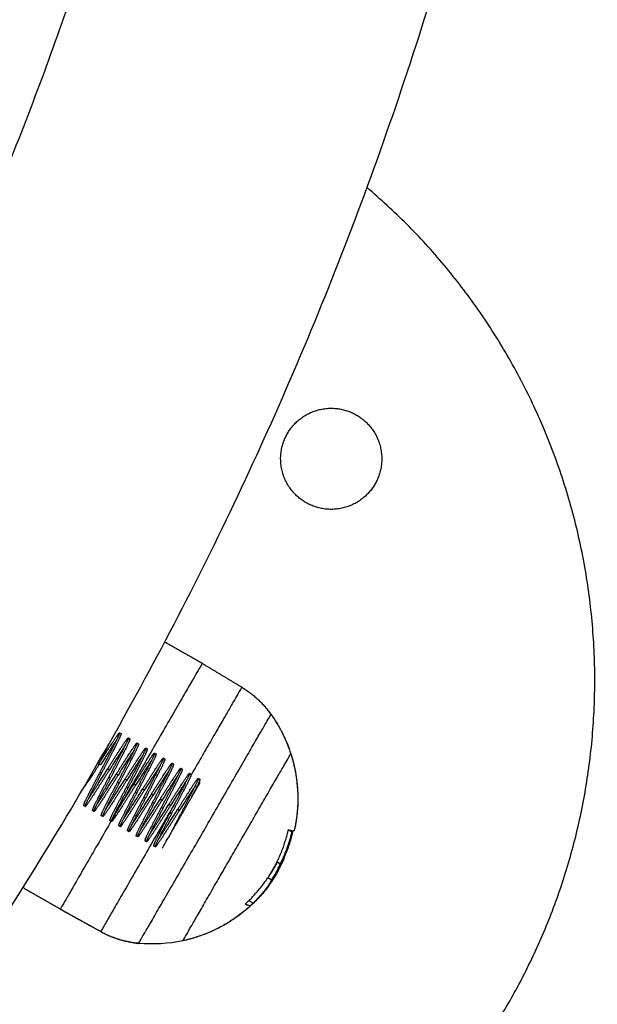
# Model space of a CAD drawing. Units: millimetres. Extents: x 3554.7 to 3575.3, y 7391.9 to 7411.
# Drawn here: x 3568.4 to 3568.5, y 7398.1 to 7398.2 of the extents above; entities that cross this region are included whole.
import ezdxf

# ---------------------------------------------------------------- set-up
doc = ezdxf.new("R2010")
doc.units = ezdxf.units.MM
doc.layers.add('Make2D$Visible$Curves', color=255, linetype='Continuous')
doc.layers.add('Make2D$Visible$Tangents', color=253, linetype='Continuous')

# ---------------------------------------------------------------- blocks, each defined once
blk = doc.blocks.new('s260a')
at = {"layer": 'Make2D$Visible$Curves'}
for points, weights, knots in [([(3519.69001, 7403.61351), (3520.02333, 7403.53552), (3520.1945, 7403.83198), (3520.36798, 7404.13245), (3520.12736, 7404.38242)], [0.995748105672, 0.801269223148, 1, 0.799120287478, 1], [1511.952839, 1511.952839, 1511.952839, 2073.451151, 2073.451151, 2641.021114, 2641.021114, 2641.021114]), ([(3520.16007, 7404.26796), (3520.27714, 7404.05992), (3520.15778, 7403.85318), (3519.99817, 7403.57674), (3519.68931, 7403.65736)], [0.928631755039, 0.837198881038, 1, 0.793634303015, 0.995770302642], [120.719402, 120.719402, 120.719402, 550.756258, 550.756258, 1095.868331, 1095.868331, 1095.868331]), ([(3520.1493, 7403.76722), (3520.21209, 7403.74485), (3520.24542, 7403.80258), (3520.27875, 7403.86031), (3520.22798, 7403.9035)], [0.936370244128, 0.74342506816, 1, 0.74342506816, 0.936370244128], [-235.745315, -235.745315, -235.745315, -125.663706, -125.663706, -15.582097, -15.582097, -15.582097]), ([(3520.22043, 7403.86454), (3520.21501, 7403.86767), (3520.21814, 7403.87308), (3520.22126, 7403.87849), (3520.22668, 7403.87537)], [1, 0.707106781187, 1, 0.707106781187, 1], [-19.634954, -19.634954, -19.634954, -9.817477, -9.817477, 0, 0, 0]), ([(3520.22668, 7403.87537), (3520.23209, 7403.87224), (3520.22896, 7403.86683), (3520.22584, 7403.86142), (3520.22043, 7403.86454)], [1, 0.707106781187, 1, 0.707106781187, 1], [-19.634954, -19.634954, -19.634954, -9.817477, -9.817477, 0, 0, 0]), ([(3520.20759, 7403.84466), (3520.20718, 7403.84395), (3520.19862, 7403.82912), (3520.19005, 7403.81428), (3520.19005, 7403.81428)], [1, 0.715477877311, 1, 0.715477877311, 1], [0, 0, 0, 27.149444, 27.149444, 54.298889, 54.298889, 54.298889]), ([(3520.19482, 7403.83223), (3520.19592, 7403.83398), (3520.19666, 7403.83511), (3520.19732, 7403.83612), (3520.19738, 7403.83609)], [1, 0.923879532511, 1, 0.931371093292, 0.98649147482], [-16.580326, -16.580326, -16.580326, -12.435245, -12.435245, -8.69811, -8.69811, -8.69811]), ([(3520.19738, 7403.83609), (3520.19739, 7403.83608), (3520.19739, 7403.83607), (3520.19738, 7403.83589), (3520.19666, 7403.83449), (3520.19594, 7403.83309), (3520.19498, 7403.83126)], [0.98649147482, 0.99250843922, 1, 0.923879532511, 1, 0.923879532511, 1], [-8.69811, -8.69811, -8.69811, -8.290163, -8.290163, -4.145082, -4.145082, 0, 0, 0]), ([(3520.19519, 7403.83114), (3520.19616, 7403.83297), (3520.19688, 7403.83437), (3520.19759, 7403.83577), (3520.19761, 7403.83594), (3520.19761, 7403.83596), (3520.1976, 7403.83596)], [1, 0.923879532511, 1, 0.923879532511, 1, 0.99250843922, 0.98649147482], [-16.580326, -16.580326, -16.580326, -12.435245, -12.435245, -8.290163, -8.290163, -7.882216, -7.882216, -7.882216]), ([(3520.19702, 7403.8352), (3520.19695, 7403.8351), (3520.19687, 7403.83499), (3520.19613, 7403.83386), (3520.19503, 7403.83211)], [0.98514698602, 0.991659662096, 1, 0.923879532511, 1], [-4.599248, -4.599248, -4.599248, -4.145082, -4.145082, 0, 0, 0]), ([(3520.1959, 7403.83161), (3520.197, 7403.83336), (3520.19774, 7403.83449), (3520.1984, 7403.8355), (3520.19847, 7403.83546)], [1, 0.923879532511, 1, 0.931371093292, 0.98649147482], [-16.580326, -16.580326, -16.580326, -12.435245, -12.435245, -8.69811, -8.69811, -8.69811]), ([(3520.19847, 7403.83546), (3520.19847, 7403.83546), (3520.19847, 7403.83544), (3520.19846, 7403.83527), (3520.19774, 7403.83387), (3520.19702, 7403.83247), (3520.19606, 7403.83064)], [0.98649147482, 0.99250843922, 1, 0.923879532511, 1, 0.923879532511, 1], [-8.69811, -8.69811, -8.69811, -8.290163, -8.290163, -4.145082, -4.145082, 0, 0, 0]), ([(3520.1981, 7403.83458), (3520.19803, 7403.83448), (3520.19796, 7403.83436), (3520.19721, 7403.83323), (3520.19611, 7403.83148)], [0.985151602566, 0.991662617996, 1, 0.923879532511, 1], [-4.599087, -4.599087, -4.599087, -4.145082, -4.145082, 0, 0, 0]), ([(3520.19628, 7403.83051), (3520.19724, 7403.83234), (3520.19796, 7403.83374), (3520.19868, 7403.83514), (3520.19869, 7403.83532), (3520.19869, 7403.83533), (3520.19868, 7403.83534)], [1, 0.923879532511, 1, 0.923879532511, 1, 0.99250843922, 0.98649147482], [-16.580326, -16.580326, -16.580326, -12.435245, -12.435245, -8.290163, -8.290163, -7.882216, -7.882216, -7.882216]), ([(3520.19698, 7403.83098), (3520.19808, 7403.83273), (3520.19882, 7403.83386), (3520.19949, 7403.83487), (3520.19955, 7403.83484)], [1, 0.923879532511, 1, 0.931371093292, 0.98649147482], [-16.580326, -16.580326, -16.580326, -12.435245, -12.435245, -8.69811, -8.69811, -8.69811]), ([(3520.19955, 7403.83484), (3520.19956, 7403.83483), (3520.19955, 7403.83482), (3520.19954, 7403.83464), (3520.19883, 7403.83324), (3520.19811, 7403.83184), (3520.19714, 7403.83001)], [0.98649147482, 0.99250843922, 1, 0.923879532511, 1, 0.923879532511, 1], [-8.69811, -8.69811, -8.69811, -8.290163, -8.290163, -4.145082, -4.145082, 0, 0, 0]), ([(3520.19736, 7403.82989), (3520.19832, 7403.83172), (3520.19904, 7403.83312), (3520.19976, 7403.83452), (3520.19977, 7403.83469), (3520.19977, 7403.83471), (3520.19977, 7403.83471)], [1, 0.923879532511, 1, 0.923879532511, 1, 0.99250843922, 0.98649147482], [-16.580326, -16.580326, -16.580326, -12.435245, -12.435245, -8.290163, -8.290163, -7.882216, -7.882216, -7.882216]), ([(3520.19918, 7403.83395), (3520.19911, 7403.83385), (3520.19904, 7403.83374), (3520.1983, 7403.83261), (3520.1972, 7403.83086)], [0.985151602566, 0.991662617996, 1, 0.923879532511, 1], [-4.599087, -4.599087, -4.599087, -4.145082, -4.145082, 0, 0, 0]), ([(3520.19806, 7403.83036), (3520.19916, 7403.83211), (3520.19991, 7403.83324), (3520.20057, 7403.83425), (3520.20063, 7403.83421)], [1, 0.923879532511, 1, 0.931371093292, 0.98649147482], [-16.580326, -16.580326, -16.580326, -12.435245, -12.435245, -8.69811, -8.69811, -8.69811]), ([(3520.20063, 7403.83421), (3520.20064, 7403.83421), (3520.20064, 7403.83419), (3520.20063, 7403.83402), (3520.19991, 7403.83262), (3520.19919, 7403.83122), (3520.19823, 7403.82939)], [0.98649147482, 0.99250843922, 1, 0.923879532511, 1, 0.923879532511, 1], [-8.69811, -8.69811, -8.69811, -8.290163, -8.290163, -4.145082, -4.145082, 0, 0, 0]), ([(3520.20027, 7403.83333), (3520.2002, 7403.83323), (3520.20012, 7403.83311), (3520.19938, 7403.83198), (3520.19828, 7403.83023)], [0.985128943531, 0.991648106961, 1, 0.923879532511, 1], [-4.599878, -4.599878, -4.599878, -4.145082, -4.145082, 0, 0, 0]), ([(3520.19844, 7403.82926), (3520.19941, 7403.83109), (3520.20012, 7403.83249), (3520.20084, 7403.83389), (3520.20085, 7403.83407), (3520.20085, 7403.83408), (3520.20085, 7403.83409)], [1, 0.923879532511, 1, 0.923879532511, 1, 0.99250843922, 0.98649147482], [-16.580326, -16.580326, -16.580326, -12.435245, -12.435245, -8.290163, -8.290163, -7.882216, -7.882216, -7.882216]), ([(3520.19915, 7403.82973), (3520.20025, 7403.83148), (3520.20099, 7403.83261), (3520.20165, 7403.83362), (3520.20171, 7403.83359)], [1, 0.923879532511, 1, 0.931371093292, 0.98649147482], [-16.580326, -16.580326, -16.580326, -12.435245, -12.435245, -8.69811, -8.69811, -8.69811]), ([(3520.20171, 7403.83359), (3520.20172, 7403.83358), (3520.20172, 7403.83357), (3520.20171, 7403.83339), (3520.20099, 7403.83199), (3520.20027, 7403.83059), (3520.19931, 7403.82876)], [0.98649147482, 0.99250843922, 1, 0.923879532511, 1, 0.923879532511, 1], [-8.69811, -8.69811, -8.69811, -8.290163, -8.290163, -4.145082, -4.145082, 0, 0, 0]), ([(3520.19952, 7403.82864), (3520.20049, 7403.83047), (3520.20121, 7403.83187), (3520.20192, 7403.83327), (3520.20194, 7403.83344), (3520.20194, 7403.83346), (3520.20193, 7403.83346)], [1, 0.923879532511, 1, 0.923879532511, 1, 0.99250843922, 0.98649147482], [-16.580326, -16.580326, -16.580326, -12.435245, -12.435245, -8.290163, -8.290163, -7.882216, -7.882216, -7.882216]), ([(3520.20521, 7403.81038), (3520.20521, 7403.81038), (3520.21172, 7403.82167), (3520.21824, 7403.83295), (3520.21855, 7403.83349)], [1, 0.715477877311, 1, 0.715477877311, 1], [-41.304283, -41.304283, -41.304283, -20.652141, -20.652141, 0, 0, 0]), ([(3520.20135, 7403.8327), (3520.20128, 7403.8326), (3520.2012, 7403.83249), (3520.20046, 7403.83136), (3520.19936, 7403.82961)], [0.985151602566, 0.991662617996, 1, 0.923879532511, 1], [-4.599087, -4.599087, -4.599087, -4.145082, -4.145082, 0, 0, 0]), ([(3520.20023, 7403.82911), (3520.20133, 7403.83086), (3520.20207, 7403.83199), (3520.20273, 7403.833), (3520.2028, 7403.83296)], [1, 0.923879532511, 1, 0.931371093292, 0.98649147482], [-16.580326, -16.580326, -16.580326, -12.435245, -12.435245, -8.69811, -8.69811, -8.69811]), ([(3520.2028, 7403.83296), (3520.2028, 7403.83296), (3520.2028, 7403.83294), (3520.20279, 7403.83277), (3520.20207, 7403.83137), (3520.20136, 7403.82997), (3520.20039, 7403.82814)], [0.98649147482, 0.99250843922, 1, 0.923879532511, 1, 0.923879532511, 1], [-8.69811, -8.69811, -8.69811, -8.290163, -8.290163, -4.145082, -4.145082, 0, 0, 0]), ([(3520.20243, 7403.83208), (3520.20236, 7403.83198), (3520.20229, 7403.83186), (3520.20154, 7403.83073), (3520.20044, 7403.82898)], [0.985146805735, 0.991659546657, 1, 0.923879532511, 1], [-4.599255, -4.599255, -4.599255, -4.145082, -4.145082, 0, 0, 0]), ([(3520.20061, 7403.82801), (3520.20157, 7403.82984), (3520.20229, 7403.83124), (3520.20301, 7403.83264), (3520.20302, 7403.83282), (3520.20302, 7403.83283), (3520.20301, 7403.83284)], [1, 0.923879532511, 1, 0.923879532511, 1, 0.99250843922, 0.98649147482], [-16.580326, -16.580326, -16.580326, -12.435245, -12.435245, -8.290163, -8.290163, -7.882216, -7.882216, -7.882216]), ([(3520.20131, 7403.82848), (3520.20241, 7403.83023), (3520.20315, 7403.83136), (3520.20382, 7403.83237), (3520.20388, 7403.83234)], [1, 0.923879532511, 1, 0.931371093292, 0.98649147482], [-16.580326, -16.580326, -16.580326, -12.435245, -12.435245, -8.69811, -8.69811, -8.69811]), ([(3520.20388, 7403.83234), (3520.20389, 7403.83233), (3520.20388, 7403.83232), (3520.20387, 7403.83214), (3520.20316, 7403.83074), (3520.20244, 7403.82934), (3520.20147, 7403.82751)], [0.98649147482, 0.99250843922, 1, 0.923879532511, 1, 0.923879532511, 1], [-8.69811, -8.69811, -8.69811, -8.290163, -8.290163, -4.145082, -4.145082, 0, 0, 0]), ([(3520.20169, 7403.82739), (3520.20265, 7403.82922), (3520.20337, 7403.83062), (3520.20409, 7403.83202), (3520.2041, 7403.83219), (3520.2041, 7403.83221), (3520.2041, 7403.83221)], [1, 0.923879532511, 1, 0.923879532511, 1, 0.99250843922, 0.98649147482], [-16.580326, -16.580326, -16.580326, -12.435245, -12.435245, -8.290163, -8.290163, -7.882216, -7.882216, -7.882216]), ([(3520.19498, 7403.83126), (3520.19401, 7403.82944), (3520.19341, 7403.82823), (3520.19286, 7403.82715), (3520.19293, 7403.82711)], [1, 0.923879532511, 1, 0.931371093291, 0.98649147482], [-16.580326, -16.580326, -16.580326, -12.435245, -12.435245, -8.69811, -8.69811, -8.69811]), ([(3520.19611, 7403.83148), (3520.19501, 7403.82973), (3520.19416, 7403.82841), (3520.19331, 7403.82709), (3520.19316, 7403.82699), (3520.19315, 7403.82698), (3520.19314, 7403.82699)], [1, 0.923879532511, 1, 0.923879532511, 1, 0.99250843922, 0.98649147482], [-16.580326, -16.580326, -16.580326, -12.435245, -12.435245, -8.290163, -8.290163, -7.882216, -7.882216, -7.882216]), ([(3520.19314, 7403.82699), (3520.19308, 7403.82702), (3520.19362, 7403.8281), (3520.19423, 7403.82931), (3520.19519, 7403.83114)], [0.98649147482, 0.931371093292, 1, 0.923879532511, 1], [-7.882216, -7.882216, -7.882216, -4.145082, -4.145082, 0, 0, 0]), ([(3520.19351, 7403.82787), (3520.1937, 7403.82816), (3520.19394, 7403.82854), (3520.1948, 7403.82986), (3520.1959, 7403.83161)], [0.967865560948, 0.976957659953, 1, 0.923879532511, 1], [-5.399835, -5.399835, -5.399835, -4.145082, -4.145082, 0, 0, 0]), ([(3520.1972, 7403.83086), (3520.1961, 7403.82911), (3520.19524, 7403.82779), (3520.19439, 7403.82646), (3520.19424, 7403.82637), (3520.19423, 7403.82636), (3520.19422, 7403.82636)], [1, 0.923879532511, 1, 0.923879532511, 1, 0.99250843922, 0.98649147482], [-16.580326, -16.580326, -16.580326, -12.435245, -12.435245, -8.290163, -8.290163, -7.882216, -7.882216, -7.882216]), ([(3520.19459, 7403.82724), (3520.19478, 7403.82753), (3520.19503, 7403.82791), (3520.19588, 7403.82923), (3520.19698, 7403.83098)], [0.967868541169, 0.976961435904, 1, 0.923879532511, 1], [-5.399629, -5.399629, -5.399629, -4.145082, -4.145082, 0, 0, 0]), ([(3520.20351, 7403.83145), (3520.20345, 7403.83135), (3520.20337, 7403.83124), (3520.20263, 7403.83011), (3520.20153, 7403.82836)], [0.985140791348, 0.991655695286, 1, 0.923879532511, 1], [-4.599464, -4.599464, -4.599464, -4.145082, -4.145082, 0, 0, 0]), ([(3520.20239, 7403.82786), (3520.20349, 7403.82961), (3520.20424, 7403.83074), (3520.2049, 7403.83175), (3520.20496, 7403.83171)], [1, 0.923879532511, 1, 0.931371093292, 0.98649147482], [-16.580326, -16.580326, -16.580326, -12.435245, -12.435245, -8.69811, -8.69811, -8.69811]), ([(3520.20496, 7403.83171), (3520.20497, 7403.83171), (3520.20497, 7403.83169), (3520.20496, 7403.83152), (3520.20424, 7403.83012), (3520.20352, 7403.82872), (3520.20256, 7403.82689)], [0.98649147482, 0.99250843922, 1, 0.923879532511, 1, 0.923879532511, 1], [-8.69811, -8.69811, -8.69811, -8.290163, -8.290163, -4.145082, -4.145082, 0, 0, 0]), ([(3520.2046, 7403.83083), (3520.20453, 7403.83073), (3520.20445, 7403.83061), (3520.20371, 7403.82948), (3520.20261, 7403.82773)], [0.985151602566, 0.991662617996, 1, 0.923879532511, 1], [-4.599087, -4.599087, -4.599087, -4.145082, -4.145082, 0, 0, 0]), ([(3520.20277, 7403.82676), (3520.20374, 7403.82859), (3520.20445, 7403.82999), (3520.20517, 7403.83139), (3520.20518, 7403.83157), (3520.20518, 7403.83158), (3520.20518, 7403.83159)], [1, 0.923879532511, 1, 0.923879532511, 1, 0.99250843922, 0.98649147482], [-16.580326, -16.580326, -16.580326, -12.435245, -12.435245, -8.290163, -8.290163, -7.882216, -7.882216, -7.882216]), ([(3520.20348, 7403.82723), (3520.20458, 7403.82898), (3520.20532, 7403.83011), (3520.20598, 7403.83112), (3520.20604, 7403.83109)], [1, 0.923879532511, 1, 0.931371093291, 0.98649147482], [-16.580326, -16.580326, -16.580326, -12.435245, -12.435245, -8.69811, -8.69811, -8.69811]), ([(3520.20604, 7403.83109), (3520.20605, 7403.83108), (3520.20605, 7403.83107), (3520.20604, 7403.83089), (3520.20532, 7403.82949), (3520.2046, 7403.82809), (3520.20364, 7403.82626)], [0.98649147482, 0.99250843922, 1, 0.923879532511, 1, 0.923879532511, 1], [-8.69811, -8.69811, -8.69811, -8.290163, -8.290163, -4.145082, -4.145082, 0, 0, 0]), ([(3520.20385, 7403.82614), (3520.20482, 7403.82797), (3520.20554, 7403.82937), (3520.20626, 7403.83077), (3520.20627, 7403.83094), (3520.20627, 7403.83096), (3520.20626, 7403.83096)], [1, 0.923879532511, 1, 0.923879532511, 1, 0.99250843922, 0.98649147482], [-16.580326, -16.580326, -16.580326, -12.435245, -12.435245, -8.290163, -8.290163, -7.882216, -7.882216, -7.882216]), ([(3520.19606, 7403.83064), (3520.1951, 7403.82881), (3520.19449, 7403.8276), (3520.19395, 7403.82652), (3520.19401, 7403.82649)], [1, 0.923879532511, 1, 0.931371093292, 0.98649147482], [-16.580326, -16.580326, -16.580326, -12.435245, -12.435245, -8.69811, -8.69811, -8.69811]), ([(3520.19422, 7403.82636), (3520.19416, 7403.8264), (3520.1947, 7403.82748), (3520.19531, 7403.82869), (3520.19628, 7403.83051)], [0.98649147482, 0.931371093292, 1, 0.923879532511, 1], [-7.882216, -7.882216, -7.882216, -4.145082, -4.145082, 0, 0, 0]), ([(3520.19714, 7403.83001), (3520.19618, 7403.82819), (3520.19557, 7403.82698), (3520.19503, 7403.8259), (3520.19509, 7403.82586)], [1, 0.923879532511, 1, 0.931371093292, 0.98649147482], [-16.580326, -16.580326, -16.580326, -12.435245, -12.435245, -8.69811, -8.69811, -8.69811]), ([(3520.19531, 7403.82574), (3520.19524, 7403.82577), (3520.19579, 7403.82685), (3520.19639, 7403.82806), (3520.19736, 7403.82989)], [0.98649147482, 0.931371093292, 1, 0.923879532511, 1], [-7.882216, -7.882216, -7.882216, -4.145082, -4.145082, 0, 0, 0]), ([(3520.19828, 7403.83023), (3520.19718, 7403.82848), (3520.19633, 7403.82716), (3520.19547, 7403.82584), (3520.19533, 7403.82574), (3520.19531, 7403.82573), (3520.19531, 7403.82574)], [1, 0.923879532511, 1, 0.923879532511, 1, 0.99250843922, 0.98649147482], [-16.580326, -16.580326, -16.580326, -12.435245, -12.435245, -8.290163, -8.290163, -7.882216, -7.882216, -7.882216]), ([(3520.19567, 7403.82662), (3520.19586, 7403.82691), (3520.19611, 7403.82729), (3520.19696, 7403.82861), (3520.19806, 7403.83036)], [0.967856712325, 0.976946443118, 1, 0.923879532511, 1], [-5.400445, -5.400445, -5.400445, -4.145082, -4.145082, 0, 0, 0]), ([(3520.19936, 7403.82961), (3520.19826, 7403.82786), (3520.19741, 7403.82654), (3520.19656, 7403.82521), (3520.19641, 7403.82512), (3520.1964, 7403.82511), (3520.19639, 7403.82511)], [1, 0.923879532511, 1, 0.923879532511, 1, 0.99250843922, 0.98649147482], [-16.580326, -16.580326, -16.580326, -12.435245, -12.435245, -8.290163, -8.290163, -7.882216, -7.882216, -7.882216]), ([(3520.19675, 7403.82599), (3520.19695, 7403.82628), (3520.19719, 7403.82666), (3520.19805, 7403.82798), (3520.19915, 7403.82973)], [0.967859691182, 0.976950220161, 1, 0.923879532511, 1], [-5.40024, -5.40024, -5.40024, -4.145082, -4.145082, 0, 0, 0]), ([(3520.20568, 7403.8302), (3520.20561, 7403.8301), (3520.20553, 7403.82999), (3520.20479, 7403.82886), (3520.20369, 7403.82711)], [0.985151602566, 0.991662617996, 1, 0.923879532511, 1], [-4.599087, -4.599087, -4.599087, -4.145082, -4.145082, 0, 0, 0]), ([(3520.20456, 7403.82661), (3520.20566, 7403.82836), (3520.2064, 7403.82949), (3520.20706, 7403.8305), (3520.20713, 7403.83046)], [1, 0.923879532511, 1, 0.931371093292, 0.98649147482], [-16.580326, -16.580326, -16.580326, -12.435245, -12.435245, -8.69811, -8.69811, -8.69811]), ([(3520.20713, 7403.83046), (3520.20713, 7403.83046), (3520.20713, 7403.83044), (3520.20712, 7403.83027), (3520.2064, 7403.82887), (3520.20569, 7403.82747), (3520.20472, 7403.82564)], [0.98649147482, 0.99250843922, 1, 0.923879532511, 1, 0.923879532511, 1], [-8.69811, -8.69811, -8.69811, -8.290163, -8.290163, -4.145082, -4.145082, 0, 0, 0]), ([(3520.20676, 7403.82958), (3520.20669, 7403.82948), (3520.20662, 7403.82936), (3520.20587, 7403.82823), (3520.20477, 7403.82648)], [0.985122749573, 0.991644139064, 1, 0.923879532512, 1], [-4.600094, -4.600094, -4.600094, -4.145082, -4.145082, 0, 0, 0]), ([(3520.20632, 7403.82816), (3520.20648, 7403.82847), (3520.20662, 7403.82874), (3520.20734, 7403.83014), (3520.20735, 7403.83032), (3520.20735, 7403.83033), (3520.20734, 7403.83034)], [0.974963967027, 0.984204180142, 1, 0.923879532511, 1, 0.992694153978, 0.986790700449], [-13.242705, -13.242705, -13.242705, -12.435245, -12.435245, -8.290163, -8.290163, -7.892329, -7.892329, -7.892329]), ([(3520.19823, 7403.82939), (3520.19726, 7403.82756), (3520.19665, 7403.82635), (3520.19611, 7403.82527), (3520.19617, 7403.82524)], [1, 0.923879532511, 1, 0.931371093292, 0.98649147482], [-16.580326, -16.580326, -16.580326, -12.435245, -12.435245, -8.69811, -8.69811, -8.69811]), ([(3520.19639, 7403.82511), (3520.19633, 7403.82515), (3520.19687, 7403.82623), (3520.19748, 7403.82744), (3520.19844, 7403.82926)], [0.98649147482, 0.931371093291, 1, 0.923879532511, 1], [-7.882216, -7.882216, -7.882216, -4.145082, -4.145082, 0, 0, 0]), ([(3520.19931, 7403.82876), (3520.19834, 7403.82694), (3520.19774, 7403.82573), (3520.19719, 7403.82465), (3520.19726, 7403.82461)], [1, 0.923879532511, 1, 0.931371093292, 0.98649147482], [-16.580326, -16.580326, -16.580326, -12.435245, -12.435245, -8.69811, -8.69811, -8.69811]), ([(3520.20044, 7403.82898), (3520.19934, 7403.82723), (3520.19849, 7403.82591), (3520.19764, 7403.82459), (3520.19749, 7403.82449), (3520.19748, 7403.82448), (3520.19747, 7403.82449)], [1, 0.923879532511, 1, 0.923879532511, 1, 0.99250843922, 0.98649147482], [-16.580326, -16.580326, -16.580326, -12.435245, -12.435245, -8.290163, -8.290163, -7.882216, -7.882216, -7.882216]), ([(3520.19747, 7403.82449), (3520.19741, 7403.82452), (3520.19795, 7403.8256), (3520.19856, 7403.82681), (3520.19952, 7403.82864)], [0.98649147482, 0.931371093291, 1, 0.923879532511, 1], [-7.882216, -7.882216, -7.882216, -4.145082, -4.145082, 0, 0, 0]), ([(3520.19784, 7403.82537), (3520.19803, 7403.82566), (3520.19827, 7403.82604), (3520.19913, 7403.82736), (3520.20023, 7403.82911)], [0.967862670498, 0.976953996835, 1, 0.923879532511, 1], [-5.400034, -5.400034, -5.400034, -4.145082, -4.145082, 0, 0, 0]), ([(3520.19892, 7403.82474), (3520.19911, 7403.82503), (3520.19936, 7403.82541), (3520.20021, 7403.82673), (3520.20131, 7403.82848)], [0.967853915307, 0.976942895772, 1, 0.923879532511, 1], [-5.400639, -5.400639, -5.400639, -4.145082, -4.145082, 0, 0, 0]), ([(3520.20039, 7403.82814), (3520.19943, 7403.82631), (3520.19882, 7403.8251), (3520.19828, 7403.82402), (3520.19834, 7403.82399)], [1, 0.923879532511, 1, 0.931371093291, 0.98649147482], [-16.580326, -16.580326, -16.580326, -12.435245, -12.435245, -8.69811, -8.69811, -8.69811]), ([(3520.20153, 7403.82836), (3520.20043, 7403.82661), (3520.19957, 7403.82529), (3520.19872, 7403.82396), (3520.19857, 7403.82387), (3520.19856, 7403.82386), (3520.19855, 7403.82386)], [1, 0.923879532511, 1, 0.923879532511, 1, 0.99250843922, 0.98649147482], [-16.580326, -16.580326, -16.580326, -12.435245, -12.435245, -8.290163, -8.290163, -7.882216, -7.882216, -7.882216]), ([(3520.19855, 7403.82386), (3520.19849, 7403.8239), (3520.19903, 7403.82498), (3520.19964, 7403.82619), (3520.20061, 7403.82801)], [0.98649147482, 0.931371093291, 1, 0.923879532511, 1], [-7.882216, -7.882216, -7.882216, -4.145082, -4.145082, 0, 0, 0]), ([(3520.20147, 7403.82751), (3520.20051, 7403.82569), (3520.1999, 7403.82448), (3520.19936, 7403.8234), (3520.19942, 7403.82336)], [1, 0.923879532511, 1, 0.931371093292, 0.98649147482], [-16.580326, -16.580326, -16.580326, -12.435245, -12.435245, -8.69811, -8.69811, -8.69811]), ([(3520.19964, 7403.82324), (3520.19957, 7403.82327), (3520.20012, 7403.82435), (3520.20072, 7403.82556), (3520.20169, 7403.82739)], [0.98649147482, 0.931371093292, 1, 0.923879532511, 1], [-7.882216, -7.882216, -7.882216, -4.145082, -4.145082, 0, 0, 0]), ([(3520.20261, 7403.82773), (3520.20151, 7403.82598), (3520.20066, 7403.82466), (3520.1998, 7403.82334), (3520.19966, 7403.82324), (3520.19964, 7403.82323), (3520.19964, 7403.82324)], [1, 0.923879532511, 1, 0.923879532511, 1, 0.99250843922, 0.98649147482], [-16.580326, -16.580326, -16.580326, -12.435245, -12.435245, -8.290163, -8.290163, -7.882216, -7.882216, -7.882216]), ([(3520.2, 7403.82412), (3520.2002, 7403.82441), (3520.20044, 7403.82479), (3520.20129, 7403.82611), (3520.20239, 7403.82786)], [0.967868630508, 0.976961549082, 1, 0.923879532511, 1], [-5.399623, -5.399623, -5.399623, -4.145082, -4.145082, 0, 0, 0]), ([(3520.20108, 7403.82349), (3520.20128, 7403.82378), (3520.20152, 7403.82416), (3520.20238, 7403.82548), (3520.20348, 7403.82723)], [0.96785680161, 0.97694655634, 1, 0.923879532511, 1], [-5.400439, -5.400439, -5.400439, -4.145082, -4.145082, 0, 0, 0]), ([(3520.20256, 7403.82689), (3520.20159, 7403.82506), (3520.20098, 7403.82385), (3520.20044, 7403.82277), (3520.2005, 7403.82274)], [1, 0.923879532511, 1, 0.931371093291, 0.98649147482], [-16.580326, -16.580326, -16.580326, -12.435245, -12.435245, -8.69811, -8.69811, -8.69811]), ([(3520.20072, 7403.82261), (3520.20066, 7403.82265), (3520.2012, 7403.82373), (3520.20181, 7403.82494), (3520.20277, 7403.82676)], [0.98649147482, 0.931371093292, 1, 0.923879532511, 1], [-7.882216, -7.882216, -7.882216, -4.145082, -4.145082, 0, 0, 0]), ([(3520.20369, 7403.82711), (3520.20259, 7403.82536), (3520.20174, 7403.82404), (3520.20089, 7403.82271), (3520.20074, 7403.82262), (3520.20073, 7403.82261), (3520.20072, 7403.82261)], [1, 0.923879532511, 1, 0.923879532511, 1, 0.99250843922, 0.98649147482], [-16.580326, -16.580326, -16.580326, -12.435245, -12.435245, -8.290163, -8.290163, -7.882216, -7.882216, -7.882216]), ([(3520.20364, 7403.82626), (3520.20267, 7403.82444), (3520.20207, 7403.82323), (3520.20152, 7403.82215), (3520.20159, 7403.82211)], [1, 0.923879532511, 1, 0.931371093292, 0.98649147482], [-16.580326, -16.580326, -16.580326, -12.435245, -12.435245, -8.69811, -8.69811, -8.69811]), ([(3520.20477, 7403.82648), (3520.20367, 7403.82473), (3520.20282, 7403.82341), (3520.20197, 7403.82209), (3520.20182, 7403.82199), (3520.20181, 7403.82198), (3520.2018, 7403.82199)], [1, 0.923879532511, 1, 0.923879532511, 1, 0.99250843922, 0.98649147482], [-16.580326, -16.580326, -16.580326, -12.435245, -12.435245, -8.290163, -8.290163, -7.882216, -7.882216, -7.882216]), ([(3520.2018, 7403.82199), (3520.20174, 7403.82202), (3520.20228, 7403.8231), (3520.20289, 7403.82431), (3520.20385, 7403.82614)], [0.98649147482, 0.931371093291, 1, 0.923879532511, 1], [-7.882216, -7.882216, -7.882216, -4.145082, -4.145082, 0, 0, 0]), ([(3520.20217, 7403.82287), (3520.20236, 7403.82316), (3520.2026, 7403.82354), (3520.20346, 7403.82486), (3520.20456, 7403.82661)], [0.96785978048, 0.976950333372, 1, 0.923879532511, 1], [-5.400234, -5.400234, -5.400234, -4.145082, -4.145082, 0, 0, 0])]:
    blk.add_rational_spline(points, weights, degree=2, knots=knots, dxfattribs=at)
for points, degree in [([(3520.20298, 7403.84734), (3520.20529, 7403.84601), (3520.2076, 7403.84468)], 2), ([(3520.21249, 7403.84172), (3520.21004, 7403.84319), (3520.20759, 7403.84466)], 2), ([(3520.21611, 7403.83839), (3520.21717, 7403.83689), (3520.21799, 7403.83525), (3520.21856, 7403.8335)], 3), ([(3520.19738, 7403.83609), (3520.19749, 7403.83602), (3520.1976, 7403.83596)], 2), ([(3520.19847, 7403.83546), (3520.19857, 7403.8354), (3520.19868, 7403.83534)], 2), ([(3520.19955, 7403.83484), (3520.19966, 7403.83477), (3520.19977, 7403.83471)], 2), ([(3520.20063, 7403.83421), (3520.20074, 7403.83415), (3520.20085, 7403.83409)], 2), ([(3520.20171, 7403.83359), (3520.20182, 7403.83352), (3520.20193, 7403.83346)], 2), ([(3520.19503, 7403.83211), (3520.19492, 7403.83217), (3520.19482, 7403.83223)], 2), ([(3520.2028, 7403.83296), (3520.2029, 7403.8329), (3520.20301, 7403.83284)], 2), ([(3520.20388, 7403.83234), (3520.20399, 7403.83227), (3520.2041, 7403.83221)], 2), ([(3520.20496, 7403.83171), (3520.20507, 7403.83165), (3520.20518, 7403.83159)], 2), ([(3520.20604, 7403.83109), (3520.20615, 7403.83102), (3520.20626, 7403.83096)], 2), ([(3520.20713, 7403.83046), (3520.20723, 7403.8304), (3520.20734, 7403.83034)], 2), ([(3520.19314, 7403.82699), (3520.19303, 7403.82705), (3520.19293, 7403.82711)], 2), ([(3520.19422, 7403.82636), (3520.19412, 7403.82643), (3520.19401, 7403.82649)], 2), ([(3520.19531, 7403.82574), (3520.1952, 7403.8258), (3520.19509, 7403.82586)], 2), ([(3520.19639, 7403.82511), (3520.19628, 7403.82518), (3520.19617, 7403.82524)], 2), ([(3520.19747, 7403.82449), (3520.19736, 7403.82455), (3520.19726, 7403.82461)], 2), ([(3520.19855, 7403.82386), (3520.19845, 7403.82393), (3520.19834, 7403.82399)], 2), ([(3520.2187, 7403.82382), (3520.21847, 7403.82395), (3520.21825, 7403.82408)], 2), ([(3520.19964, 7403.82324), (3520.19953, 7403.8233), (3520.19942, 7403.82336)], 2), ([(3520.20072, 7403.82261), (3520.20061, 7403.82268), (3520.2005, 7403.82274)], 2), ([(3520.2018, 7403.82199), (3520.20169, 7403.82205), (3520.20159, 7403.82211)], 2), ([(3520.21686, 7403.82015), (3520.21707, 7403.82003), (3520.21728, 7403.8199)], 2), ([(3520.21573, 7403.81818), (3520.21598, 7403.81804), (3520.21622, 7403.8179)], 2), ([(3520.19005, 7403.81428), (3520.18774, 7403.81561), (3520.18543, 7403.81695)], 2), ([(3520.19505, 7403.81151), (3520.19255, 7403.81289), (3520.19005, 7403.81428)], 2), ([(3520.19006, 7403.8143), (3520.19256, 7403.81291), (3520.19506, 7403.81153)], 2), ([(3520.20521, 7403.81038), (3520.20342, 7403.81), (3520.20158, 7403.80989), (3520.19975, 7403.81006)], 3)]:
    blk.add_open_spline(points, degree=degree, dxfattribs=at)
for points, weights, degree in [([(3520.20759, 7403.84466), (3520.2076, 7403.84468), (3520.2076, 7403.84468)], [0.981108487672, 0.990228229096, 1], 2), ([(3520.21249, 7403.84172), (3520.21465, 7403.84042), (3520.2161, 7403.83837)], [1, 0.978730888731, 1], 2), ([(3520.2161, 7403.83837), (3520.21611, 7403.83839), (3520.21611, 7403.83839)], [1, 0.990228229096, 0.981108487673], 2), ([(3520.21855, 7403.83349), (3520.21856, 7403.8335), (3520.21856, 7403.8335)], [1, 0.999716330595, 1], 2), ([(3520.20483, 7403.82558), (3520.20563, 7403.82697), (3520.20632, 7403.82816)], [1, 0.951663807055, 1], 2), ([(3520.20472, 7403.82564), (3520.20397, 7403.82421), (3520.20341, 7403.82311)], [1, 0.939675352369, 0.974963967027], 2), ([(3520.20341, 7403.82311), (3520.20402, 7403.82418), (3520.20483, 7403.82558)], [1, 0.951663807055, 1], 2), ([(3520.21302, 7403.81502), (3520.21702, 7403.81868), (3520.21821, 7403.82396)], [1, 0.954373074518, 1], 2), ([(3520.21728, 7403.8199), (3520.21822, 7403.82178), (3520.2187, 7403.82382)], [1, 0.993127323263, 1], 2), ([(3520.21775, 7403.82065), (3520.21843, 7403.82219), (3520.21881, 7403.82382)], [1, 0.995611064635, 1], 2), ([(3520.21829, 7403.82411), (3520.21854, 7403.82402), (3520.21871, 7403.82399)], [1, 0.998389778639, 1], 2), ([(3520.21837, 7403.82408), (3520.21837, 7403.82405), (3520.21836, 7403.82401)], [0.997118850397, 0.9968595795, 0.996603805928], 2), ([(3520.21898, 7403.82402), (3520.21896, 7403.82398), (3520.21886, 7403.82398)], [1, 0.998745756989, 1], 2), ([(3520.21898, 7403.82402), (3520.21898, 7403.82402), (3520.21899, 7403.82403)], [1, 0.999972444799, 1], 2), ([(3520.21899, 7403.82403), (3520.21899, 7403.82403), (3520.21899, 7403.82404)], [1, 0.999508376389, 0.999072602125], 2), ([(3520.2169, 7403.82012), (3520.21638, 7403.81911), (3520.21573, 7403.81818)], [0.978192826858, 0.977081237596, 0.980161474513], 2), ([(3520.21336, 7403.81539), (3520.21383, 7403.81508), (3520.21389, 7403.81502)], [1, 0.993116532197, 1], 2), ([(3520.21373, 7403.81487), (3520.21413, 7403.81524), (3520.2145, 7403.81563)], [1, 0.999543502273, 1], 2), ([(3520.21294, 7403.81489), (3520.21343, 7403.81472), (3520.2136, 7403.81475)], [1, 0.994530646669, 1], 2), ([(3520.19975, 7403.81006), (3520.1981, 7403.81021), (3520.19651, 7403.8107), (3520.19505, 7403.81151)], [0.954543803849, 0.941008938266, 0.941008938266, 0.954543803849], 3), ([(3520.19506, 7403.81153), (3520.19726, 7403.81031), (3520.19976, 7403.81007)], [1, 0.978730888731, 1], 2)]:
    blk.add_rational_spline(points, weights, degree=degree, dxfattribs=at)
for points, knots in [([(3520.19517, 7403.8328), (3520.19525, 7403.83296), (3520.19534, 7403.83312), (3520.19554, 7403.83355), (3520.19566, 7403.83381), (3520.19586, 7403.83425), (3520.19593, 7403.83443), (3520.196, 7403.8346)], [30.331429, 30.331429, 30.331429, 30.331429, 30.871943, 30.871943, 31.753999, 31.753999, 32.330335, 32.330335, 32.330335, 32.330335]), ([(3520.21856, 7403.8335), (3520.21865, 7403.83322), (3520.21873, 7403.83294), (3520.21881, 7403.83265), (3520.21945, 7403.83027), (3520.21959, 7403.82779), (3520.21923, 7403.82536), (3520.21917, 7403.82491), (3520.21908, 7403.82447), (3520.21899, 7403.82403)], [13.321616, 13.321616, 13.321616, 13.321616, 14.218214, 14.218214, 14.218214, 21.624616, 21.624616, 21.624616, 22.982153, 22.982153, 22.982153, 22.982153]), ([(3520.19298, 7403.82936), (3520.19302, 7403.82943), (3520.19307, 7403.82949), (3520.19347, 7403.83001), (3520.1938, 7403.83049), (3520.19438, 7403.83138), (3520.19462, 7403.83179), (3520.19486, 7403.83221)], [26.220031, 26.220031, 26.220031, 26.220031, 26.461665, 26.461665, 28.225776, 28.225776, 29.667484, 29.667484, 29.667484, 29.667484]), ([(3520.20632, 7403.82816), (3520.20642, 7403.82833), (3520.20651, 7403.82849), (3520.20669, 7403.8288), (3520.20677, 7403.82894), (3520.20692, 7403.82919), (3520.20698, 7403.82931), (3520.2071, 7403.82951), (3520.20715, 7403.8296), (3520.20724, 7403.82975), (3520.20727, 7403.82981), (3520.20732, 7403.82989), (3520.20734, 7403.82992), (3520.20735, 7403.82994), (3520.20735, 7403.82994), (3520.20735, 7403.82994)], [-11.566907, -11.566907, -11.566907, -11.566907, -10.843976, -10.843976, -10.121044, -10.121044, -9.398112, -9.398112, -8.675181, -8.675181, -7.952249, -7.952249, -7.229317, -7.229317, -6.939984, -6.939984, -6.939984, -6.939984]), ([(3520.21821, 7403.82396), (3520.21822, 7403.824), (3520.21823, 7403.82404), (3520.21826, 7403.8241), (3520.21828, 7403.82411), (3520.21829, 7403.82411)], [0, 0, 0, 0, 0.1304574, 0.1304574, 0.2609149, 0.2609149, 0.2609149, 0.2609149]), ([(3520.21871, 7403.82399), (3520.21871, 7403.82399), (3520.21872, 7403.82397), (3520.21871, 7403.8239), (3520.21871, 7403.82386), (3520.2187, 7403.82382)], [0, 0, 0, 0, 0.1355224, 0.1355224, 0.2710447, 0.2710447, 0.2710447, 0.2710447]), ([(3520.21881, 7403.82382), (3520.21882, 7403.82386), (3520.21883, 7403.8239), (3520.21885, 7403.82397), (3520.21886, 7403.82398), (3520.21886, 7403.82398)], [0, 0, 0, 0, 0.1309288, 0.1309288, 0.2618576, 0.2618576, 0.2618576, 0.2618576]), ([(3520.20266, 7403.82182), (3520.20266, 7403.82182), (3520.20266, 7403.82183), (3520.20267, 7403.82184), (3520.20269, 7403.82187), (3520.20274, 7403.82196), (3520.20277, 7403.82202), (3520.20286, 7403.82216), (3520.20291, 7403.82225), (3520.20309, 7403.82256), (3520.20323, 7403.82281), (3520.20341, 7403.82311)], [-3.8992, -3.8992, -3.8992, -3.8992, -3.608196, -3.608196, -2.886557, -2.886557, -2.164917, -2.164917, -1.443278, -1.443278, 0, 0, 0, 0]), ([(3520.21622, 7403.8179), (3520.21639, 7403.81818), (3520.21656, 7403.81849), (3520.21675, 7403.81885), (3520.21675, 7403.81886), (3520.21676, 7403.81888), (3520.21678, 7403.81891), (3520.21681, 7403.81898), (3520.21685, 7403.81904), (3520.21691, 7403.81917), (3520.21696, 7403.81926), (3520.21709, 7403.81952), (3520.21719, 7403.81971), (3520.21728, 7403.8199)], [-2.45445, -2.45445, -2.45445, -2.45445, -1.227225, -1.227225, -1.188874, -1.188874, -1.150524, -1.073822, -0.920419, -0.920419, -0.613613, -0.613613, 0, 0, 0, 0]), ([(3520.21775, 7403.82065), (3520.21765, 7403.82041), (3520.21755, 7403.82021), (3520.21747, 7403.82002), (3520.21747, 7403.82002), (3520.21746, 7403.82), (3520.21745, 7403.81998), (3520.21743, 7403.81993), (3520.21741, 7403.81989), (3520.21737, 7403.81981), (3520.21735, 7403.81976), (3520.21728, 7403.81962), (3520.21724, 7403.81953), (3520.21719, 7403.81944), (3520.21719, 7403.81943), (3520.21718, 7403.81942), (3520.21717, 7403.8194), (3520.21715, 7403.81935), (3520.21713, 7403.81932), (3520.2171, 7403.81925), (3520.21708, 7403.8192), (3520.21703, 7403.81911), (3520.21701, 7403.81907), (3520.21698, 7403.81901), (3520.21697, 7403.81899), (3520.21694, 7403.81895), (3520.21693, 7403.81892), (3520.2169, 7403.81886), (3520.21688, 7403.81882), (3520.21683, 7403.81874), (3520.21681, 7403.8187), (3520.21675, 7403.81857), (3520.2167, 7403.8185), (3520.21666, 7403.81842)], [-2.791414, -2.791414, -2.791414, -2.791414, -2.093561, -2.093561, -2.071753, -2.071753, -2.049945, -2.006329, -1.919097, -1.919097, -1.744634, -1.744634, -1.395707, -1.395707, -1.373899, -1.373899, -1.352091, -1.308476, -1.221244, -1.221244, -1.04678, -1.04678, -0.872317, -0.872317, -0.785085, -0.785085, -0.697854, -0.697854, -0.52339, -0.52339, -0.348927, -0.348927, 0, 0, 0, 0]), ([(3520.2145, 7403.81563), (3520.21469, 7403.81584), (3520.21486, 7403.81603), (3520.21501, 7403.81621), (3520.21501, 7403.81621), (3520.21503, 7403.81623), (3520.21504, 7403.81624), (3520.21508, 7403.81629), (3520.21511, 7403.81633), (3520.21517, 7403.8164), (3520.21521, 7403.81645), (3520.21533, 7403.81659), (3520.2154, 7403.81669), (3520.21547, 7403.81679), (3520.21549, 7403.8168), (3520.2155, 7403.81683), (3520.21553, 7403.81686), (3520.21556, 7403.8169), (3520.21562, 7403.81697), (3520.21565, 7403.81702), (3520.21575, 7403.81716), (3520.21582, 7403.81726), (3520.21589, 7403.81737), (3520.21591, 7403.81739), (3520.21594, 7403.81744), (3520.21595, 7403.81746), (3520.216, 7403.81753), (3520.21603, 7403.81758), (3520.21611, 7403.81772), (3520.21617, 7403.81781), (3520.21622, 7403.8179)], [-3.079286, -3.079286, -3.079286, -3.079286, -2.309464, -2.309464, -2.285407, -2.285407, -2.26135, -2.213237, -2.117009, -2.117009, -1.924553, -1.924553, -1.539643, -1.539643, -1.491529, -1.491529, -1.443415, -1.347187, -1.347187, -1.154732, -1.154732, -0.769821, -0.769821, -0.673594, -0.673594, -0.577366, -0.577366, -0.384911, -0.384911, 0, 0, 0, 0]), ([(3520.21666, 7403.81842), (3520.21663, 7403.81837), (3520.2166, 7403.81832), (3520.21655, 7403.81824), (3520.21654, 7403.81822), (3520.21651, 7403.81818), (3520.2165, 7403.81816), (3520.21649, 7403.81813), (3520.21648, 7403.81812), (3520.21647, 7403.81811), (3520.21644, 7403.81806), (3520.2164, 7403.81801), (3520.21635, 7403.81792), (3520.21632, 7403.81788), (3520.21629, 7403.81783), (3520.21627, 7403.81781), (3520.21627, 7403.8178), (3520.21626, 7403.81779), (3520.21626, 7403.81779), (3520.2162, 7403.81769), (3520.21613, 7403.81759), (3520.21601, 7403.81743), (3520.21597, 7403.81738), (3520.21593, 7403.81732)], [-1.806525, -1.806525, -1.806525, -1.806525, -1.58071, -1.58071, -1.467802, -1.467802, -1.411348, -1.383121, -1.383121, -1.354894, -1.354894, -1.129078, -1.129078, -1.01617, -0.959717, -0.93149, -0.917376, -0.917376, -0.903263, -0.903263, -0.451631, -0.451631, -0.237943, -0.237943, -0.237943, -0.237943]), ([(3520.21593, 7403.81732), (3520.21498, 7403.81603), (3520.21386, 7403.81487), (3520.2126, 7403.81387), (3520.21067, 7403.81234), (3520.20845, 7403.81123), (3520.20607, 7403.81059), (3520.20579, 7403.81051), (3520.2055, 7403.81044), (3520.20521, 7403.81038)], [30.448911, 30.448911, 30.448911, 30.448911, 35.289874, 35.289874, 35.289874, 42.696276, 42.696276, 42.696276, 43.592875, 43.592875, 43.592875, 43.592875]), ([(3520.21401, 7403.81513), (3520.21412, 7403.81523), (3520.21421, 7403.81532), (3520.21432, 7403.81544), (3520.21436, 7403.81547), (3520.21439, 7403.81551), (3520.2144, 7403.81552), (3520.21441, 7403.81553), (3520.21441, 7403.81553), (3520.21442, 7403.81554), (3520.21445, 7403.81557), (3520.21456, 7403.81568), (3520.21465, 7403.81578), (3520.21474, 7403.81588), (3520.21476, 7403.8159), (3520.21479, 7403.81593), (3520.2148, 7403.81594), (3520.21482, 7403.81597), (3520.21488, 7403.81603), (3520.21493, 7403.81609), (3520.21513, 7403.81632), (3520.21527, 7403.81649), (3520.21543, 7403.81667), (3520.21546, 7403.81671), (3520.2155, 7403.81676), (3520.2155, 7403.81676), (3520.21552, 7403.81678), (3520.21553, 7403.8168), (3520.21555, 7403.81683), (3520.21557, 7403.81685), (3520.21566, 7403.81696), (3520.21572, 7403.81704), (3520.21578, 7403.81712)], [0, 0, 0, 0, 0.34183, 0.34183, 0.512745, 0.512745, 0.555474, 0.555474, 0.576838, 0.576838, 0.598202, 0.68366, 1.02549, 1.02549, 1.110947, 1.110947, 1.153676, 1.153676, 1.196405, 1.367319, 1.367319, 2.050979, 2.050979, 2.221894, 2.221894, 2.264623, 2.264623, 2.307352, 2.307352, 2.392809, 2.392809, 2.734639, 2.734639, 2.734639, 2.734639]), ([(3520.21294, 7403.81489), (3520.21293, 7403.81489), (3520.21293, 7403.81491), (3520.21296, 7403.81496), (3520.21299, 7403.81499), (3520.21302, 7403.81502)], [0, 0, 0, 0, 0.1313745, 0.1313745, 0.2627491, 0.2627491, 0.2627491, 0.2627491]), ([(3520.21389, 7403.81502), (3520.21389, 7403.81502), (3520.2139, 7403.81503), (3520.21395, 7403.81507), (3520.21398, 7403.8151), (3520.21401, 7403.81513)], [0, 0, 0, 0, 0.1311031, 0.1311031, 0.2622062, 0.2622062, 0.2622062, 0.2622062]), ([(3520.21373, 7403.81487), (3520.2137, 7403.81484), (3520.21367, 7403.81481), (3520.21362, 7403.81476), (3520.2136, 7403.81475), (3520.2136, 7403.81475)], [0, 0, 0, 0, 0.1315186, 0.1315186, 0.2630373, 0.2630373, 0.2630373, 0.2630373])]:
    blk.add_open_spline(points, degree=3, knots=knots, dxfattribs=at)
at = {"layer": 'Make2D$Visible$Tangents'}
for points, weights in [([(3520.21249, 7403.84172), (3520.2122, 7403.84121), (3520.20627, 7403.83093)], [1, 0.775893501203, 0.90482614276]), ([(3520.2161, 7403.83837), (3520.2177, 7403.83612), (3520.21855, 7403.83349)], [1, 0.988427728714, 1]), ([(3520.21855, 7403.83349), (3520.22006, 7403.82881), (3520.21898, 7403.82402)], [1, 0.964608643957, 1]), ([(3520.21578, 7403.81712), (3520.21175, 7403.81179), (3520.20521, 7403.81039)], [1, 0.937395891452, 1])]:
    blk.add_rational_spline(points, weights, degree=2, dxfattribs=at)
for points, weights, knots in [([(3520.19975, 7403.81006), (3520.19975, 7403.81006), (3520.20774, 7403.82388), (3520.21572, 7403.83771), (3520.2161, 7403.83837)], [1, 0.715477877311, 1, 0.715477877311, 1], [0.779193, 0.779193, 0.779193, 26.081931, 26.081931, 51.384669, 51.384669, 51.384669]), ([(3520.20434, 7403.82759), (3520.20395, 7403.82693), (3520.20357, 7403.82626), (3520.19505, 7403.81151), (3520.19505, 7403.81151)], [0.966936316699, 0.982376552948, 1, 0.715477877311, 1], [25.323048, 25.323048, 25.323048, 26.995141, 26.995141, 53.990283, 53.990283, 53.990283])]:
    blk.add_rational_spline(points, weights, degree=2, knots=knots, dxfattribs=at)
for points in [[(3520.19498, 7403.83126), (3520.19509, 7403.8312), (3520.19519, 7403.83114)], [(3520.19611, 7403.83148), (3520.19601, 7403.83155), (3520.1959, 7403.83161)], [(3520.1972, 7403.83086), (3520.19709, 7403.83092), (3520.19698, 7403.83098)], [(3520.19606, 7403.83064), (3520.19617, 7403.83058), (3520.19628, 7403.83051)], [(3520.19714, 7403.83001), (3520.19725, 7403.82995), (3520.19736, 7403.82989)], [(3520.19828, 7403.83023), (3520.19817, 7403.8303), (3520.19806, 7403.83036)], [(3520.19936, 7403.82961), (3520.19925, 7403.82967), (3520.19915, 7403.82973)], [(3520.19823, 7403.82939), (3520.19833, 7403.82933), (3520.19844, 7403.82926)], [(3520.19931, 7403.82876), (3520.19942, 7403.8287), (3520.19952, 7403.82864)], [(3520.20044, 7403.82898), (3520.20034, 7403.82905), (3520.20023, 7403.82911)], [(3520.20153, 7403.82836), (3520.20142, 7403.82842), (3520.20131, 7403.82848)], [(3520.20039, 7403.82814), (3520.2005, 7403.82808), (3520.20061, 7403.82801)], [(3520.20147, 7403.82751), (3520.20158, 7403.82745), (3520.20169, 7403.82739)], [(3520.20261, 7403.82773), (3520.2025, 7403.8278), (3520.20239, 7403.82786)], [(3520.20369, 7403.82711), (3520.20358, 7403.82717), (3520.20348, 7403.82723)], [(3520.20256, 7403.82689), (3520.20266, 7403.82683), (3520.20277, 7403.82676)], [(3520.20364, 7403.82626), (3520.20375, 7403.8262), (3520.20385, 7403.82614)], [(3520.20477, 7403.82648), (3520.20467, 7403.82655), (3520.20456, 7403.82661)], [(3520.20472, 7403.82564), (3520.20477, 7403.82561), (3520.20483, 7403.82558)]]:
    blk.add_open_spline(points, degree=2, dxfattribs=at)
blk = doc.blocks.new('KATOPSH_S260A')
blk.add_blockref('s260a', (48.21602, -5.70781))

msp = doc.modelspace()

# ---------------------------------------------------------------- block references
msp.add_blockref('KATOPSH_S260A', (0, 0))

doc.saveas('drawing.dxf')
